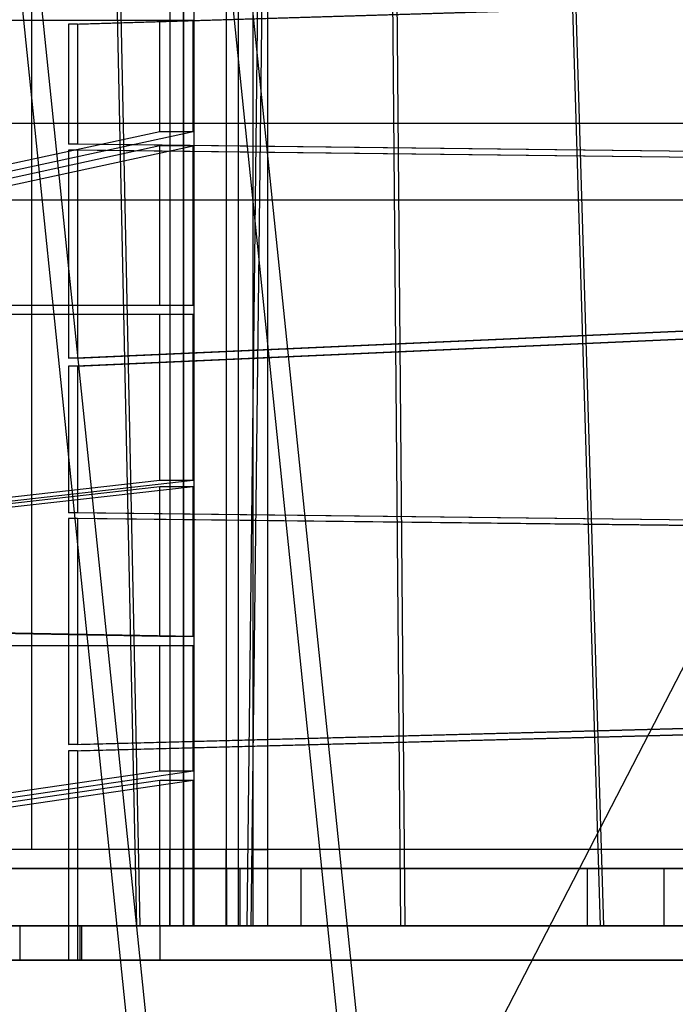
# Model space of a CAD drawing. Units: millimetres. Extents: x -1480 to 59761, y -20 to 42220.
# Drawn here: x 10179 to 10694, y 15910 to 16684 of the extents above; entities that cross this region are included whole.
import ezdxf

# ---------------------------------------------------------------- set-up
doc = ezdxf.new("R2010")
doc.units = ezdxf.units.MM
doc.layers.add('KÓTY', color=7, linetype='Continuous')

msp = doc.modelspace()

# ---------------------------------------------------------------- linework, layer by layer
at = {"color": 7, "linetype": 'Continuous'}
for p, q in [((10498.2225, 15223.7227), (10220.9537, 17909.4483)), ((10513.3091, 15225.2802), (10236.0404, 17911.0058)), ((10056.992, 17892.5213), (10334.2608, 15206.7956)), ((10072.0787, 17894.0788), (10349.3474, 15208.3532)), ((10245.3811, 17172.0144), (10270.5338, 15972.0144)), ((10273.5344, 15972.0144), (10248.3817, 17172.0144)), ((10296.7874, 17172.0144), (10296.7874, 15972.0144)), ((10307.2063, 17172.0144), (10307.2063, 15972.0144)), ((10307.8611, 15972.0144), (10307.8611, 17172.0144)), ((10315.7052, 17172.0144), (10315.7052, 15972.0144)), ((10341.1037, 17172.0144), (10341.1037, 15972.0144)), ((10350.839, 15972.0144), (10350.839, 17172.0144)), ((10357.5131, 15972.0144), (10371.467, 17172.0144)), ((10374.4672, 17172.0144), (10360.5133, 15972.0144)), ((10362.0139, 17172.0144), (10362.0139, 15972.0144)), ((10373.6607, 17172.0144), (10373.6607, 15972.0144)), ((10478.3684, 15972.0144), (10467.9468, 17172.0144)), ((10470.9469, 17172.0144), (10481.3685, 15972.0144)), ((10598.741, 17172.0144), (10634.7367, 15972.0144)), ((10637.7381, 15972.0144), (10601.7423, 17172.0144)), ((10188.467, 16032.0144), (10188.467, 17112.0144)), ((10217.2301, 16680.113), (11279.7485, 16712.2772)), ((10224.2182, 16680.113), (11286.7366, 16712.2772)), ((10107.1419, 16683.3126), (10288.9323, 16683.3126)), ((10133.7317, 16683.3126), (10315.112, 16683.3126)), ((10224.2182, 16680.113), (10217.2301, 16680.113)), ((10217.2301, 16680.113), (10217.2301, 16585.7606)), ((10224.2182, 16680.113), (10224.2182, 16585.7606)), ((10288.9323, 16595.6667), (10288.9323, 16683.3126)), ((10288.9323, 16683.3126), (10315.112, 16683.3126)), ((10315.112, 16595.578), (10315.112, 16683.3126)), ((11148.1649, 16602.0144), (10068.1649, 16602.0144)), ((10288.9323, 16595.6667), (10107.1419, 16556.3402)), ((10315.112, 16595.578), (10133.7317, 16556.3402)), ((10315.112, 16595.578), (10288.9323, 16595.6667)), ((10288.9323, 16584.465), (10107.1419, 16545.1384)), ((10315.112, 16584.3763), (10133.7317, 16545.1384)), ((11279.7485, 16573.5214), (10217.2301, 16585.7606)), ((10224.2182, 16585.7606), (10217.2301, 16585.7606)), ((11286.7366, 16573.5214), (10224.2182, 16585.7606)), ((10315.112, 16584.3763), (10288.9323, 16584.465)), ((10288.9323, 16459.4625), (10288.9323, 16584.465)), ((10315.112, 16459.4625), (10315.112, 16584.3763)), ((10217.2301, 16581.1229), (10217.2301, 16417.8279)), ((10224.2182, 16581.1229), (10217.2301, 16581.1229)), ((11279.7485, 16568.8837), (10217.2301, 16581.1229)), ((10224.2182, 16581.1229), (10224.2182, 16417.8279)), ((11286.7366, 16568.8837), (10224.2182, 16581.1229)), ((11148.1649, 16542.0144), (10068.1649, 16542.0144)), ((10217.2301, 16417.8279), (11279.7485, 16465.3349)), ((10224.2182, 16417.8279), (11286.7366, 16465.3349)), ((10107.1419, 16459.4625), (10288.9323, 16459.4625)), ((10133.7317, 16459.4625), (10315.112, 16459.4625)), ((10217.2301, 16411.5422), (11279.7485, 16459.0492)), ((10224.2182, 16411.5422), (11286.7366, 16459.0492)), ((10288.9323, 16459.4625), (10315.112, 16459.4625)), ((10107.1419, 16452.4669), (10288.9323, 16452.4669)), ((10133.7317, 16452.4669), (10315.112, 16452.4669)), ((10288.9323, 16452.4669), (10315.112, 16452.4669)), ((10288.9323, 16321.7286), (10288.9323, 16452.4669)), ((10315.112, 16321.6824), (10315.112, 16452.4669)), ((10224.2182, 16417.8279), (10217.2301, 16417.8279)), ((10224.2182, 16411.5422), (10217.2301, 16411.5422)), ((10217.2301, 16411.5422), (10217.2301, 16296.3022)), ((10224.2182, 16411.5422), (10224.2182, 16296.3022)), ((10288.9323, 16321.7286), (10107.1419, 16301.241)), ((10315.112, 16321.6824), (10133.7317, 16301.241)), ((10315.112, 16321.6824), (10288.9323, 16321.7286)), ((10288.9323, 16316.8066), (10107.1419, 16296.319)), ((10315.112, 16316.7603), (10133.7317, 16296.319)), ((10288.9323, 16199.5068), (10288.9323, 16316.8066)), ((10315.112, 16316.7603), (10288.9323, 16316.8066)), ((10315.112, 16199.5144), (10315.112, 16316.7603)), ((11279.7485, 16284.063), (10217.2301, 16296.3022)), ((10224.2182, 16296.3022), (10217.2301, 16296.3022)), ((10217.2301, 16291.9529), (10217.2301, 16114.3946)), ((10224.2182, 16291.9529), (10217.2301, 16291.9529)), ((11279.7485, 16279.7137), (10217.2301, 16291.9529)), ((11286.7366, 16284.063), (10224.2182, 16296.3022)), ((11286.7366, 16279.7137), (10224.2182, 16291.9529)), ((10224.2182, 16291.9529), (10224.2182, 16114.3946)), ((10107.1419, 16202.899), (10288.9323, 16199.5068)), ((10133.7317, 16202.899), (10315.112, 16199.5144)), ((10288.9323, 16199.5068), (10315.112, 16199.5144)), ((10288.9323, 16192.0144), (9981.5751, 16192.0144)), ((10315.112, 16192.0144), (10008.1649, 16192.0144)), ((10315.112, 16192.0144), (10288.9323, 16192.0144)), ((10288.9323, 16093.5723), (10288.9323, 16192.0144)), ((10315.112, 16093.5123), (10315.112, 16192.0144)), ((10217.2301, 16114.3946), (11279.7485, 16142.7627)), ((10217.2301, 16109.4634), (11279.7485, 16137.8316)), ((10224.2182, 16114.3946), (11286.7366, 16142.7627)), ((10224.2182, 16109.4634), (11286.7366, 16137.8316)), ((10224.2182, 16114.3946), (10217.2301, 16114.3946)), ((10217.2301, 16109.4634), (10217.2301, 15945.0144)), ((10224.2182, 16109.4634), (10217.2301, 16109.4634)), ((10224.2182, 16109.4634), (10224.2182, 15945.0144)), ((10288.9323, 16093.5723), (9981.5751, 16048.6082)), ((10315.112, 16093.5123), (10008.1649, 16048.6082)), ((10315.112, 16093.5123), (10288.9323, 16093.5723)), ((10288.9323, 16086.2361), (9981.5751, 16041.272)), ((10315.112, 16086.176), (10008.1649, 16041.272)), ((10288.9323, 15972.0144), (10288.9323, 16086.2361)), ((10315.112, 16086.176), (10288.9323, 16086.2361)), ((10315.112, 15972.0144), (10315.112, 16086.176)), ((10296.7874, 16032.0144), (10031.2793, 16032.0144)), ((11148.1649, 16032.0144), (10068.1649, 16032.0144)), ((10341.1037, 16032.0144), (10075.5957, 16032.0144)), ((10188.467, 16032.0144), (10144.1506, 16032.0144)), ((10188.467, 16032.0144), (10178.0481, 16032.0144)), ((10296.7874, 15972.0144), (10296.7874, 16032.0144)), ((10341.1037, 16032.0144), (10296.7874, 16032.0144)), ((10341.1037, 15972.0144), (10341.1037, 16032.0144)), ((10362.0139, 16032.0144), (10373.6607, 16032.0144)), ((11150.2093, 16032.0144), (10362.0139, 16032.0144)), ((10362.0139, 16032.0144), (10362.0139, 15972.0144)), ((11161.8562, 16032.0144), (10373.6607, 16032.0144)), ((10373.6607, 16032.0144), (10373.6607, 15972.0144)), ((10066.7484, 16017.0144), (11162.7484, 16017.0144)), ((10341.4566, 16017.0144), (10077.328, 16017.0144)), ((11162.7484, 16017.0144), (10077.328, 16017.0144)), ((10399.6335, 16017.0144), (10138.2536, 16017.0144)), ((10341.4566, 16017.0144), (10341.4566, 15972.0144)), ((10399.6335, 16017.0144), (10341.4566, 16017.0144)), ((11162.7484, 16017.0144), (10341.4566, 16017.0144)), ((10351.9153, 16017.0144), (10341.4566, 16017.0144)), ((10351.9153, 16017.0144), (10351.9153, 15972.0144)), ((11162.7484, 16017.0144), (10351.9153, 16017.0144)), ((10399.6335, 16017.0144), (10399.6335, 15972.0144)), ((10624.7484, 16017.0144), (10624.7484, 15972.0144)), ((10624.7484, 16017.0144), (10684.7484, 16017.0144)), ((10684.7484, 16017.0144), (10684.7484, 15972.0144)), ((11234.7484, 15972.0144), (9980.7484, 15972.0144)), ((9981.5751, 15972.0144), (10288.9323, 15972.0144)), ((10008.1649, 15972.0144), (10315.112, 15972.0144)), ((11234.7484, 15972.0144), (10013.8069, 15972.0144)), ((11234.7484, 15972.0144), (10014.186, 15972.0144)), ((10296.7874, 15972.0144), (10031.2793, 15972.0144)), ((10033.8076, 15972.0144), (11234.7484, 15972.0144)), ((10034.2598, 15972.0144), (11234.7484, 15972.0144)), ((10066.7484, 15972.0144), (11162.7484, 15972.0144)), ((11148.1649, 15972.0144), (10068.1649, 15972.0144)), ((11234.7484, 15972.0144), (10068.356, 15972.0144)), ((11234.7484, 15972.0144), (10068.4731, 15972.0144)), ((10341.1037, 15972.0144), (10075.5957, 15972.0144)), ((10341.4566, 15972.0144), (10077.328, 15972.0144)), ((11162.7484, 15972.0144), (10077.328, 15972.0144)), ((10083.7082, 15972.0144), (11234.7484, 15972.0144)), ((10084.0478, 15972.0144), (11234.7484, 15972.0144)), ((11234.7484, 15972.0144), (10124.1211, 15972.0144)), ((11234.7484, 15972.0144), (10124.6007, 15972.0144)), ((10270.5338, 15972.0144), (10125.63, 15972.0144)), ((10399.6335, 15972.0144), (10138.2536, 15972.0144)), ((10165.8258, 15972.0144), (11234.7484, 15972.0144)), ((10166.5173, 15972.0144), (11234.7484, 15972.0144)), ((11234.7484, 15972.0144), (10178.6742, 15972.0144)), ((10179.1242, 15972.0144), (10179.1242, 15945.0144)), ((10226.253, 15972.0144), (10179.1242, 15972.0144)), ((11234.7484, 15972.0144), (10179.1242, 15972.0144)), ((11234.7484, 15972.0144), (10226.253, 15972.0144)), ((10226.253, 15972.0144), (10226.253, 15945.0144)), ((11234.7484, 15972.0144), (10227.4689, 15972.0144)), ((10288.8705, 15972.0144), (10227.4689, 15972.0144)), ((10227.4689, 15972.0144), (10227.4689, 15945.0144)), ((10357.5131, 15972.0144), (10273.5344, 15972.0144)), ((11234.7484, 15972.0144), (10288.8705, 15972.0144)), ((10288.8705, 15972.0144), (10288.8705, 15945.0144)), ((10288.9323, 15972.0144), (10315.112, 15972.0144)), ((10341.1037, 15972.0144), (10296.7874, 15972.0144)), ((10307.2063, 15972.0144), (10296.7874, 15972.0144)), ((10350.839, 15972.0144), (10307.2063, 15972.0144)), ((10307.8611, 15972.0144), (10315.7052, 15972.0144)), ((10362.0139, 15972.0144), (10307.8611, 15972.0144)), ((10373.6607, 15972.0144), (10315.7052, 15972.0144)), ((10350.839, 15972.0144), (10341.1037, 15972.0144)), ((10399.6335, 15972.0144), (10341.4566, 15972.0144)), ((11162.7484, 15972.0144), (10341.4566, 15972.0144)), ((10351.9153, 15972.0144), (10341.4566, 15972.0144)), ((11162.7484, 15972.0144), (10351.9153, 15972.0144)), ((10478.3684, 15972.0144), (10360.5133, 15972.0144)), ((11150.2093, 15972.0144), (10362.0139, 15972.0144)), ((10362.0139, 15972.0144), (10373.6607, 15972.0144)), ((11161.8562, 15972.0144), (10373.6607, 15972.0144)), ((10634.7367, 15972.0144), (10481.3685, 15972.0144)), ((10684.7484, 15972.0144), (10624.7484, 15972.0144)), ((10704.6713, 15972.0144), (10637.7381, 15972.0144)), ((11234.7484, 15945.0144), (9980.7484, 15945.0144)), ((11234.7484, 15945.0144), (10013.8069, 15945.0144)), ((11234.7484, 15945.0144), (10014.186, 15945.0144)), ((10033.8076, 15945.0144), (11234.7484, 15945.0144)), ((10034.2598, 15945.0144), (11234.7484, 15945.0144)), ((11234.7484, 15945.0144), (10068.356, 15945.0144)), ((11234.7484, 15945.0144), (10068.4731, 15945.0144)), ((10083.7082, 15945.0144), (11234.7484, 15945.0144)), ((10084.0478, 15945.0144), (11234.7484, 15945.0144)), ((11234.7484, 15945.0144), (10124.1211, 15945.0144)), ((11234.7484, 15945.0144), (10124.6007, 15945.0144)), ((10165.8258, 15945.0144), (11234.7484, 15945.0144)), ((10166.5173, 15945.0144), (11234.7484, 15945.0144)), ((11234.7484, 15945.0144), (10178.6742, 15945.0144)), ((10226.253, 15945.0144), (10179.1242, 15945.0144)), ((11234.7484, 15945.0144), (10179.1242, 15945.0144)), ((10217.2301, 15945.0144), (11279.7485, 15945.0144)), ((10224.2182, 15945.0144), (10217.2301, 15945.0144)), ((10224.2182, 15945.0144), (11286.7366, 15945.0144)), ((11234.7484, 15945.0144), (10226.253, 15945.0144)), ((11234.7484, 15945.0144), (10227.4689, 15945.0144)), ((10288.8705, 15945.0144), (10227.4689, 15945.0144)), ((11234.7484, 15945.0144), (10288.8705, 15945.0144))]:
    msp.add_line(p, q, dxfattribs=at)
at = {"layer": 'KÓTY', "ltscale": 8}
msp.add_line((8112.5729, 11153.5888), (24082.2099, 42146.4091), dxfattribs=at)

doc.saveas('drawing.dxf')
